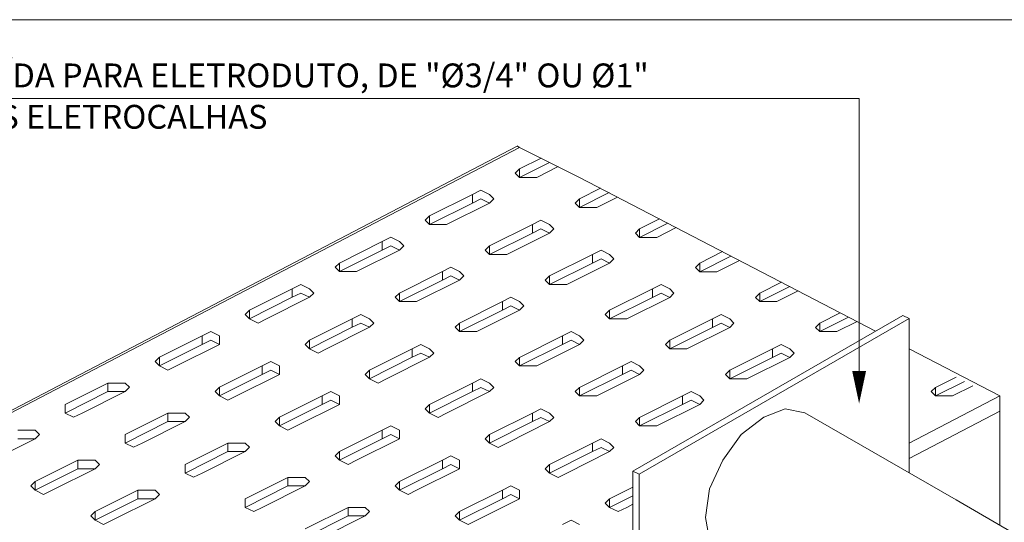
# Model space of a CAD drawing. Units: millimetres. Extents: x -112 to 624, y -149 to 269.
# Drawn here: x 603 to 606, y -77 to -75 of the extents above; entities that cross this region are included whole.
import ezdxf

# ---------------------------------------------------------------- set-up
doc = ezdxf.new("R2010")
doc.units = ezdxf.units.MM
doc.header["$MEASUREMENT"] = 0
doc.layers.get('0').update_dxf_attribs({"lineweight": 18})
doc.layers.add('IEL-TOM-PELEV', color=2, linetype='Continuous')
doc.layers.add('T-02', color=2, linetype='Continuous')
doc.styles.add('romans', font='romans')

msp = doc.modelspace()

# ---------------------------------------------------------------- linework, layer by layer
at = {"color": 1, "linetype": 'Continuous'}
for p in [(602.6135, -75.5808), (605.1958, -76.376)]:
    msp.add_line(p, (605.1958, -75.5808), dxfattribs=at)
msp.add_lwpolyline([(599.5736, -75.3549), (607.4726, -75.3549), (607.4726, -80.3703), (599.5736, -80.3703)], close=True)
at = {"color": 2, "linetype": 'Continuous'}
for points in [[(604.2157, -75.7182), (602.601, -76.5612)], [(604.2224, -75.7212), (602.6077, -76.5642)], [(604.2224, -75.7212), (604.3945, -75.8072)], [(604.2222, -75.7826), (604.2838, -75.7519)], [(604.2222, -75.8072), (604.3085, -75.7642)], [(604.2099, -75.7949), (604.2222, -75.7826)], [(604.2222, -75.8072), (604.2099, -75.7949)], [(604.2222, -75.8072), (604.2222, -75.7826)], [(604.333, -75.7765), (604.2713, -75.8072)], [(604.2713, -75.8072), (604.2469, -75.8072), (604.2222, -75.8072)], [(604.3945, -75.8072), (605.2425, -76.2484)], [(603.9641, -75.9177), (604.0871, -75.8563)], [(604.1362, -75.8563), (604.1115, -75.844), (604.0871, -75.8563)], [(604.0871, -75.881), (604.0871, -75.8563)], [(604.1485, -75.8686), (604.1362, -75.8563)], [(604.3944, -75.8686), (604.4547, -75.8385)], [(604.3944, -75.8933), (604.4789, -75.8511)], [(603.9641, -75.9424), (604.0871, -75.881)], [(604.1362, -75.881), (604.0131, -75.9424)], [(604.0871, -75.881), (604.1115, -75.8686)], [(604.1115, -75.8686), (604.1362, -75.881)], [(604.1485, -75.8686), (604.1362, -75.881)], [(604.382, -75.881), (604.3944, -75.8686)], [(604.3944, -75.8933), (604.382, -75.881)], [(604.3944, -75.8933), (604.3944, -75.8686)], [(604.5029, -75.8636), (604.4434, -75.8933)], [(604.4434, -75.8933), (604.419, -75.8933), (604.3944, -75.8933)], [(603.9517, -75.93), (603.9641, -75.9177)], [(603.9641, -75.9424), (603.9517, -75.93)], [(603.9641, -75.9424), (603.9641, -75.9177)], [(604.0131, -75.9424), (603.9887, -75.9424), (603.9641, -75.9424)], [(604.1362, -76.0038), (604.2592, -75.9424)], [(604.3083, -75.9424), (604.2836, -75.93), (604.2592, -75.9424)], [(604.2592, -75.967), (604.2592, -75.9424)], [(604.3206, -75.9547), (604.3083, -75.9424)], [(604.5665, -75.9547), (604.6234, -75.9263)], [(604.5665, -75.9794), (604.6476, -75.9389)], [(604.1362, -76.0284), (604.2592, -75.967)], [(604.3083, -75.967), (604.1853, -76.0284)], [(604.2592, -75.967), (604.2836, -75.9547)], [(604.2836, -75.9547), (604.3083, -75.967)], [(604.3206, -75.9547), (604.3083, -75.967)], [(604.5542, -75.967), (604.5665, -75.9547)], [(604.5665, -75.9794), (604.5542, -75.967)], [(604.5665, -75.9794), (604.5665, -75.9547)], [(604.6716, -75.9514), (604.6156, -75.9794)], [(603.7059, -76.0531), (603.8287, -75.9915)], [(603.878, -75.9915), (603.8533, -75.9791), (603.8287, -75.9915)], [(603.8287, -76.0161), (603.8287, -75.9915)], [(603.8903, -76.0038), (603.878, -75.9915)], [(604.6156, -75.9794), (604.5911, -75.9794), (604.5665, -75.9794)], [(603.7059, -76.0775), (603.8287, -76.0161)], [(603.878, -76.0161), (603.755, -76.0775)], [(603.8287, -76.0161), (603.8533, -76.0038)], [(603.8533, -76.0038), (603.878, -76.0161)], [(603.8903, -76.0038), (603.878, -76.0161)], [(604.1239, -76.0161), (604.1362, -76.0038)], [(604.1362, -76.0284), (604.1239, -76.0161)], [(604.1362, -76.0284), (604.1362, -76.0038)], [(604.4804, -76.0284), (604.4558, -76.0161), (604.4314, -76.0284)], [(604.7386, -76.0533), (604.8042, -76.0204)], [(603.755, -76.0775), (603.7305, -76.0775), (603.7059, -76.0775), (603.6935, -76.0652), (603.7059, -76.0531)], [(603.7059, -76.0775), (603.7059, -76.0531)], [(604.1853, -76.0284), (604.1608, -76.0284), (604.1362, -76.0284)], [(604.3083, -76.0898), (604.4314, -76.0284)], [(604.3083, -76.1145), (604.4314, -76.0531)], [(604.4804, -76.0531), (604.3574, -76.1145)], [(604.4314, -76.0531), (604.4314, -76.0284)], [(604.4314, -76.0531), (604.4558, -76.0408)], [(604.4558, -76.0408), (604.4804, -76.0531)], [(604.4928, -76.0408), (604.4804, -76.0284)], [(604.4928, -76.0408), (604.4804, -76.0531)], [(604.7877, -76.0778), (604.7633, -76.0778), (604.7386, -76.0778), (604.7263, -76.0654), (604.7386, -76.0533)], [(604.7386, -76.0778), (604.8283, -76.0329)], [(604.7386, -76.0778), (604.7386, -76.0533)], [(604.8524, -76.0455), (604.7877, -76.0778)], [(603.878, -76.1392), (604.0008, -76.0775)], [(604.0501, -76.0775), (604.0255, -76.0652), (604.0008, -76.0775)], [(604.0008, -76.1022), (604.0008, -76.0775)], [(604.0624, -76.0898), (604.0501, -76.0775)], [(603.878, -76.1636), (604.0008, -76.1022)], [(604.0501, -76.1022), (603.9271, -76.1636)], [(604.0008, -76.1022), (604.0255, -76.0898)], [(604.0255, -76.0898), (604.0501, -76.1022)], [(604.0624, -76.0898), (604.0501, -76.1022)], [(604.296, -76.1022), (604.3083, -76.0898)], [(604.3083, -76.1145), (604.296, -76.1022)], [(604.3083, -76.1145), (604.3083, -76.0898)], [(604.9107, -76.1394), (604.973, -76.1082)], [(603.4477, -76.1882), (603.5705, -76.1268)], [(603.5952, -76.1145), (603.5705, -76.1268)], [(603.5705, -76.1512), (603.5705, -76.1268)], [(603.5705, -76.1512), (603.5952, -76.1392)], [(603.6198, -76.1268), (603.5952, -76.1145)], [(603.5952, -76.1392), (603.6198, -76.1512)], [(603.6321, -76.1392), (603.6198, -76.1268)], [(603.6321, -76.1392), (603.6198, -76.1512)], [(603.9271, -76.1636), (603.9027, -76.1636), (603.878, -76.1636), (603.8657, -76.1512), (603.878, -76.1392)], [(603.878, -76.1636), (603.878, -76.1392)], [(604.3574, -76.1145), (604.333, -76.1145), (604.3083, -76.1145)], [(604.4804, -76.1885), (604.6032, -76.1268)], [(604.6526, -76.1268), (604.6279, -76.1145), (604.6032, -76.1268)], [(604.6032, -76.1515), (604.6032, -76.1268)], [(604.6032, -76.1515), (604.6279, -76.1392)], [(604.6279, -76.1392), (604.6526, -76.1515)], [(604.6649, -76.1392), (604.6526, -76.1268)], [(604.6649, -76.1392), (604.6526, -76.1515)], [(604.9598, -76.1638), (604.9354, -76.1638), (604.9107, -76.1638), (604.8984, -76.1515), (604.9107, -76.1394)], [(604.9107, -76.1638), (604.997, -76.1207)], [(604.9107, -76.1638), (604.9107, -76.1394)], [(605.0211, -76.1332), (604.9598, -76.1638)], [(603.4477, -76.2129), (603.5705, -76.1512)], [(603.6198, -76.1512), (603.4968, -76.2129)], [(604.0501, -76.2252), (604.1729, -76.1636)], [(604.2222, -76.1636), (604.1976, -76.1512), (604.1729, -76.1636)], [(604.1729, -76.1882), (604.1729, -76.1636)], [(604.2346, -76.1759), (604.2222, -76.1636)], [(604.4804, -76.2129), (604.6032, -76.1515)], [(604.6526, -76.1515), (604.5295, -76.2129)], [(603.4968, -76.2129), (603.4723, -76.2252), (603.4477, -76.2129), (603.4354, -76.2006), (603.4477, -76.1882)], [(603.4477, -76.2129), (603.4477, -76.1882)], [(604.0501, -76.2496), (604.1729, -76.1882)], [(604.2222, -76.1882), (604.0992, -76.2496)], [(604.1729, -76.1882), (604.1976, -76.1759)], [(604.1976, -76.1759), (604.2222, -76.1882)], [(604.2346, -76.1759), (604.2222, -76.1882)], [(604.5295, -76.2129), (604.5051, -76.2129), (604.4804, -76.2129), (604.4681, -76.2006), (604.4804, -76.1885)], [(604.4804, -76.2129), (604.4804, -76.1885)], [(605.0829, -76.2255), (605.1417, -76.1959)], [(603.6198, -76.2743), (603.7426, -76.2129)], [(603.7673, -76.2006), (603.7426, -76.2129)], [(603.7426, -76.2373), (603.7426, -76.2129)], [(603.7919, -76.2129), (603.7673, -76.2006)], [(603.8043, -76.2252), (603.7919, -76.2129)], [(604.6526, -76.2745), (604.7754, -76.2129)], [(604.8247, -76.2129), (604.8, -76.2006), (604.7754, -76.2129)], [(604.7754, -76.2375), (604.7754, -76.2129)], [(604.837, -76.2252), (604.8247, -76.2129)], [(605.0829, -76.2499), (605.1657, -76.2084)], [(605.1898, -76.221), (605.1319, -76.2499)], [(603.3616, -76.262), (603.337, -76.2496), (603.3123, -76.262)], [(603.6198, -76.299), (603.7426, -76.2373)], [(603.7919, -76.2373), (603.6689, -76.299)], [(603.7426, -76.2373), (603.7673, -76.2252)], [(603.7673, -76.2252), (603.7919, -76.2373)], [(603.8043, -76.2252), (603.7919, -76.2373)], [(604.0992, -76.2496), (604.0748, -76.2496), (604.0501, -76.2496), (604.0378, -76.2373), (604.0501, -76.2252)], [(604.0501, -76.2496), (604.0501, -76.2252)], [(604.3944, -76.262), (604.3697, -76.2496), (604.3451, -76.262)], [(604.6526, -76.299), (604.7754, -76.2375)], [(604.8247, -76.2375), (604.7016, -76.299)], [(604.7754, -76.2375), (604.8, -76.2252)], [(604.8, -76.2252), (604.8247, -76.2375)], [(604.837, -76.2252), (604.8247, -76.2375)], [(605.1319, -76.2499), (605.1075, -76.2499), (605.0829, -76.2499), (605.0705, -76.2375), (605.0829, -76.2255)], [(605.0829, -76.2499), (605.0829, -76.2255)], [(603.1895, -76.3234), (603.3123, -76.262)], [(603.3123, -76.2866), (603.3123, -76.262)], [(603.3123, -76.2866), (603.337, -76.2743)], [(603.337, -76.2743), (603.3616, -76.2866)], [(603.3616, -76.2743), (603.3616, -76.262)], [(603.3616, -76.2743), (603.3616, -76.2866)], [(603.6689, -76.299), (603.6445, -76.3113), (603.6198, -76.299), (603.6075, -76.2866), (603.6198, -76.2743)], [(603.6198, -76.299), (603.6198, -76.2743)], [(604.2222, -76.3236), (604.3451, -76.262)], [(604.3451, -76.2866), (604.3451, -76.262)], [(604.3451, -76.2866), (604.3697, -76.2743)], [(604.3697, -76.2743), (604.3944, -76.2866)], [(604.4067, -76.2743), (604.3944, -76.262)], [(604.4067, -76.2743), (604.3944, -76.2866)], [(604.7016, -76.299), (604.6772, -76.299), (604.6526, -76.299), (604.6402, -76.2866), (604.6526, -76.2745)], [(604.6526, -76.299), (604.6526, -76.2745)], [(603.1895, -76.348), (603.3123, -76.2866)], [(603.3616, -76.2866), (603.2386, -76.348)], [(603.7919, -76.3604), (603.9147, -76.299)], [(603.9394, -76.2866), (603.9147, -76.299)], [(603.9147, -76.3234), (603.9147, -76.299)], [(603.9641, -76.299), (603.9394, -76.2866)], [(603.9764, -76.3113), (603.9641, -76.299)], [(604.2222, -76.348), (604.3451, -76.2866)], [(604.3944, -76.2866), (604.2713, -76.348)], [(604.8247, -76.3606), (604.9475, -76.299)], [(604.9968, -76.299), (604.9721, -76.2866), (604.9475, -76.299)], [(604.9475, -76.3236), (604.9475, -76.299)], [(605.0091, -76.3113), (604.9968, -76.299)], [(605.3391, -76.2987), (605.5994, -76.4341)], [(603.2386, -76.348), (603.2139, -76.3604), (603.1895, -76.348), (603.1772, -76.3357), (603.1895, -76.3234)], [(603.1895, -76.348), (603.1895, -76.3234)], [(603.5338, -76.348), (603.5091, -76.3357), (603.4844, -76.348)], [(603.7919, -76.385), (603.9147, -76.3234)], [(603.9641, -76.3234), (603.841, -76.385)], [(603.9147, -76.3234), (603.9394, -76.3113)], [(603.9394, -76.3113), (603.9641, -76.3234)], [(603.9764, -76.3113), (603.9641, -76.3234)], [(604.2713, -76.348), (604.2469, -76.348), (604.2222, -76.348), (604.2099, -76.3357), (604.2222, -76.3236)], [(604.2222, -76.348), (604.2222, -76.3236)], [(604.5665, -76.348), (604.5418, -76.3357), (604.5172, -76.348)], [(604.8247, -76.385), (604.9475, -76.3236)], [(604.9968, -76.3236), (604.8738, -76.385)], [(604.9475, -76.3236), (604.9721, -76.3113)], [(604.9721, -76.3113), (604.9968, -76.3236)], [(605.0091, -76.3113), (604.9968, -76.3236)], [(603.3616, -76.4094), (603.4844, -76.348)], [(603.4844, -76.3727), (603.4844, -76.348)], [(603.4844, -76.3727), (603.5091, -76.3604)], [(603.5091, -76.3604), (603.5338, -76.3727)], [(603.5338, -76.3604), (603.5338, -76.348)], [(603.5338, -76.3604), (603.5338, -76.3727)], [(603.841, -76.385), (603.8166, -76.3973), (603.7919, -76.385), (603.7796, -76.3727), (603.7919, -76.3604)], [(603.7919, -76.385), (603.7919, -76.3604)], [(604.3944, -76.4097), (604.5172, -76.348)], [(604.5172, -76.3727), (604.5172, -76.348)], [(604.5172, -76.3727), (604.5418, -76.3604)], [(604.5418, -76.3604), (604.5665, -76.3727)], [(604.5788, -76.3604), (604.5665, -76.348)], [(604.5788, -76.3604), (604.5665, -76.3727)], [(604.8738, -76.385), (604.8493, -76.385), (604.8247, -76.385), (604.8123, -76.3727), (604.8247, -76.3606)], [(604.8247, -76.385), (604.8247, -76.3606)], [(603.3616, -76.4341), (603.4844, -76.3727)], [(603.5338, -76.3727), (603.4107, -76.4341)], [(604.1115, -76.385), (604.0869, -76.3973)], [(604.1362, -76.3973), (604.1115, -76.385)], [(604.3944, -76.4341), (604.5172, -76.3727)], [(604.5665, -76.3727), (604.4434, -76.4341)], [(605.4148, -76.4099), (605.4736, -76.3804)], [(605.4148, -76.4343), (605.4976, -76.3929)], [(602.919, -76.4587), (603.0418, -76.3973)], [(602.919, -76.4834), (603.0418, -76.4218)], [(603.0911, -76.4218), (602.9681, -76.4834)], [(603.0418, -76.4218), (603.0418, -76.3973)], [(603.0911, -76.3973), (603.0665, -76.3973), (603.0418, -76.3973)], [(603.0418, -76.4218), (603.0665, -76.4218)], [(603.0665, -76.4218), (603.0911, -76.4218)], [(603.1034, -76.4094), (603.0911, -76.3973)], [(603.1034, -76.4094), (603.0911, -76.4218)], [(603.4107, -76.4341), (603.386, -76.4464), (603.3616, -76.4341), (603.3493, -76.4218), (603.3616, -76.4094)], [(603.3616, -76.4341), (603.3616, -76.4094)], [(603.7059, -76.4341), (603.6812, -76.4218), (603.6566, -76.4341)], [(603.9641, -76.4587), (604.0869, -76.3973)], [(603.9641, -76.4834), (604.0869, -76.4218)], [(604.1362, -76.4218), (604.0131, -76.4834)], [(604.0869, -76.4218), (604.0869, -76.3973)], [(604.0869, -76.4218), (604.1115, -76.4097)], [(604.1115, -76.4097), (604.1362, -76.4218)], [(604.1485, -76.4097), (604.1362, -76.3973)], [(604.1485, -76.4097), (604.1362, -76.4218)], [(604.4434, -76.4341), (604.419, -76.4341), (604.3944, -76.4341), (604.382, -76.4218), (604.3944, -76.4097)], [(604.3944, -76.4341), (604.3944, -76.4097)], [(604.7386, -76.4341), (604.714, -76.4218), (604.6893, -76.4341)], [(605.4639, -76.4343), (605.4394, -76.4343), (605.4148, -76.4343), (605.4025, -76.422), (605.4148, -76.4099)], [(605.4148, -76.4343), (605.4148, -76.4099)], [(605.5217, -76.4054), (605.4639, -76.4343)], [(603.5338, -76.4955), (603.6566, -76.4341)], [(603.6566, -76.4587), (603.6566, -76.4341)], [(603.6566, -76.4587), (603.6812, -76.4464)], [(603.6812, -76.4464), (603.7059, -76.4587)], [(603.7059, -76.4464), (603.7059, -76.4341)], [(603.7059, -76.4464), (603.7059, -76.4587)], [(604.5665, -76.4957), (604.6893, -76.4341)], [(604.6893, -76.4587), (604.6893, -76.4341)], [(604.6893, -76.4587), (604.714, -76.4464)], [(604.714, -76.4464), (604.7386, -76.4587)], [(604.7509, -76.4464), (604.7386, -76.4341)], [(604.7509, -76.4464), (604.7386, -76.4587)], [(605.3391, -76.5702), (605.5994, -76.4343)], [(605.5994, -76.4341), (605.5994, -76.8052)], [(602.919, -76.4834), (602.919, -76.4587)], [(602.919, -76.4834), (602.919, -76.4711), (602.919, -76.4587)], [(603.5338, -76.5202), (603.6566, -76.4587)], [(603.7059, -76.4587), (603.5828, -76.5202)], [(604.0131, -76.4834), (603.9887, -76.4957), (603.9641, -76.4834), (603.9517, -76.4711), (603.9641, -76.4587)], [(603.9641, -76.4834), (603.9641, -76.4587)], [(604.2836, -76.4711), (604.259, -76.4834)], [(604.3083, -76.4834), (604.2836, -76.4711)], [(604.5665, -76.5202), (604.6893, -76.4587)], [(604.7386, -76.4587), (604.6156, -76.5202)], [(604.9842, -76.4715), (604.9226, -76.4949)], [(605.04, -76.4832), (604.9842, -76.4715)], [(605.3391, -76.6136), (605.5994, -76.4777)], [(602.9434, -76.4955), (602.919, -76.4834)], [(602.9681, -76.4834), (602.9434, -76.4955)], [(603.0911, -76.5448), (603.2139, -76.4834)], [(603.2139, -76.5078), (603.2139, -76.4834)], [(603.2632, -76.4834), (603.2386, -76.4834), (603.2139, -76.4834)], [(603.2756, -76.4955), (603.2632, -76.4834)], [(603.2756, -76.4955), (603.2632, -76.5078)], [(603.5828, -76.5202), (603.5582, -76.5325), (603.5338, -76.5202), (603.5214, -76.5078), (603.5338, -76.4955)], [(603.5338, -76.5202), (603.5338, -76.4955)], [(604.1362, -76.5448), (604.259, -76.4834)], [(604.259, -76.5078), (604.259, -76.4834)], [(604.259, -76.5078), (604.2836, -76.4957)], [(604.2836, -76.4957), (604.3083, -76.5078)], [(604.3206, -76.4957), (604.3083, -76.4834)], [(604.3206, -76.4957), (604.3083, -76.5078)], [(604.6156, -76.5202), (604.5911, -76.5202), (604.5665, -76.5202), (604.5542, -76.5078), (604.5665, -76.4957)], [(604.5665, -76.5202), (604.5665, -76.4957)], [(604.9226, -76.4949), (604.858, -76.5448)], [(605.4744, -76.7327), (605.04, -76.4832)], [(602.8329, -76.5325), (602.8083, -76.5325), (602.7836, -76.5325)], [(602.8453, -76.5448), (602.8329, -76.5325)], [(603.0911, -76.5695), (603.2139, -76.5078)], [(603.2632, -76.5078), (603.1402, -76.5695)], [(603.2139, -76.5078), (603.2386, -76.5078)], [(603.2386, -76.5078), (603.2632, -76.5078)], [(603.7059, -76.5939), (603.8287, -76.5325)], [(603.878, -76.5325), (603.8533, -76.5202), (603.8287, -76.5325)], [(603.8287, -76.5571), (603.8287, -76.5325)], [(603.878, -76.5448), (603.878, -76.5325)], [(604.1362, -76.5695), (604.259, -76.5078)], [(604.3083, -76.5078), (604.1853, -76.5695)], [(602.8329, -76.5571), (602.7099, -76.6185)], [(602.7836, -76.5571), (602.8083, -76.5571)], [(602.8083, -76.5571), (602.8329, -76.5571)], [(602.8453, -76.5448), (602.8329, -76.5571)], [(603.0911, -76.5695), (603.0911, -76.5448)], [(603.0911, -76.5695), (603.0911, -76.5571), (603.0911, -76.5448)], [(603.7059, -76.6185), (603.8287, -76.5571)], [(603.878, -76.5571), (603.755, -76.6185)], [(603.8287, -76.5571), (603.8533, -76.5448)], [(603.8533, -76.5448), (603.878, -76.5571)], [(603.878, -76.5448), (603.878, -76.5571)], [(604.1853, -76.5695), (604.1608, -76.5818), (604.1362, -76.5695), (604.1239, -76.5571), (604.1362, -76.5448)], [(604.1362, -76.5695), (604.1362, -76.5448)], [(604.4558, -76.5571), (604.4311, -76.5695)], [(604.4804, -76.5695), (604.4558, -76.5571)], [(604.858, -76.5448), (604.8052, -76.6182)], [(603.1155, -76.5816), (603.0911, -76.5695)], [(603.1402, -76.5695), (603.1155, -76.5816)], [(603.2632, -76.6309), (603.386, -76.5695)], [(603.386, -76.5939), (603.386, -76.5695)], [(603.4354, -76.5695), (603.4107, -76.5695), (603.386, -76.5695)], [(603.4477, -76.5816), (603.4354, -76.5695)], [(603.4477, -76.5816), (603.4354, -76.5939)], [(604.3083, -76.6309), (604.4311, -76.5695)], [(604.4311, -76.5939), (604.4311, -76.5695)], [(604.4311, -76.5939), (604.4558, -76.5818)], [(604.4558, -76.5818), (604.4804, -76.5939)], [(604.4928, -76.5818), (604.4804, -76.5695)], [(604.4928, -76.5818), (604.4804, -76.5939)], [(602.8329, -76.6799), (602.9557, -76.6185)], [(602.9557, -76.6432), (602.9557, -76.6185)], [(603.0051, -76.6185), (602.9804, -76.6185), (602.9557, -76.6185)], [(603.0174, -76.6309), (603.0051, -76.6185)], [(603.2632, -76.6555), (603.386, -76.5939)], [(603.4354, -76.5939), (603.3123, -76.6555)], [(603.386, -76.5939), (603.4107, -76.5939)], [(603.4107, -76.5939), (603.4354, -76.5939)], [(603.755, -76.6185), (603.7303, -76.6309), (603.7059, -76.6185), (603.6935, -76.6062), (603.7059, -76.5939)], [(603.7059, -76.6185), (603.7059, -76.5939)], [(603.878, -76.6799), (604.0008, -76.6185)], [(604.0501, -76.6185), (604.0255, -76.6062), (604.0008, -76.6185)], [(604.0008, -76.6432), (604.0008, -76.6185)], [(604.0501, -76.6309), (604.0501, -76.6185)], [(604.3083, -76.6555), (604.4311, -76.5939)], [(604.4804, -76.5939), (604.3574, -76.6555)], [(604.8052, -76.6182), (604.767, -76.7004)], [(602.8329, -76.7046), (602.9557, -76.6432)], [(603.0051, -76.6432), (602.882, -76.7046)], [(602.9557, -76.6432), (602.9804, -76.6432)], [(602.9804, -76.6432), (603.0051, -76.6432)], [(603.0174, -76.6309), (603.0051, -76.6432)], [(603.2632, -76.6555), (603.2632, -76.6309)], [(603.2632, -76.6555), (603.2632, -76.6432), (603.2632, -76.6309)], [(603.878, -76.7046), (604.0008, -76.6432)], [(604.0501, -76.6432), (603.9271, -76.7046)], [(604.0008, -76.6432), (604.0255, -76.6309)], [(604.0255, -76.6309), (604.0501, -76.6432)], [(604.0501, -76.6309), (604.0501, -76.6432)], [(604.3574, -76.6555), (604.333, -76.6679), (604.3083, -76.6555), (604.296, -76.6432), (604.3083, -76.6309)], [(604.3083, -76.6555), (604.3083, -76.6309)], [(603.2877, -76.6676), (603.2632, -76.6555)], [(603.3123, -76.6555), (603.2877, -76.6676)], [(603.4354, -76.7293), (603.5582, -76.6679)], [(603.5582, -76.6923), (603.5582, -76.6679)], [(603.6075, -76.6679), (603.5828, -76.6679), (603.5582, -76.6679)], [(603.6198, -76.6799), (603.6075, -76.6679)], [(602.882, -76.7046), (602.8573, -76.7169), (602.8329, -76.7046), (602.8206, -76.6923), (602.8329, -76.6799)], [(602.8329, -76.7046), (602.8329, -76.6799)], [(603.0051, -76.766), (603.1279, -76.7046)], [(603.1279, -76.7293), (603.1279, -76.7046)], [(603.1772, -76.7046), (603.1525, -76.7046), (603.1279, -76.7046)], [(603.1895, -76.7169), (603.1772, -76.7046)], [(603.4354, -76.7539), (603.5582, -76.6923)], [(603.6075, -76.6923), (603.4844, -76.7539)], [(603.5582, -76.6923), (603.5828, -76.6923)], [(603.5828, -76.6923), (603.6075, -76.6923)], [(603.6198, -76.6799), (603.6075, -76.6923)], [(603.9271, -76.7046), (603.9024, -76.7169), (603.878, -76.7046), (603.8657, -76.6923), (603.878, -76.6799)], [(603.878, -76.7046), (603.878, -76.6799)], [(604.0501, -76.766), (604.1729, -76.7046)], [(604.2222, -76.7046), (604.1976, -76.6923), (604.1729, -76.7046)], [(604.1729, -76.7293), (604.1729, -76.7046)], [(604.2222, -76.7169), (604.2222, -76.7046)], [(604.4804, -76.7293), (604.5471, -76.6959)], [(604.767, -76.7004), (604.7553, -76.7826)], [(603.0051, -76.7907), (603.1279, -76.7293)], [(603.1772, -76.7293), (603.0541, -76.7907)], [(603.1279, -76.7293), (603.1525, -76.7293)], [(603.1525, -76.7293), (603.1772, -76.7293)], [(603.1895, -76.7169), (603.1772, -76.7293)], [(603.4354, -76.7539), (603.4354, -76.7293)], [(603.4354, -76.7539), (603.4354, -76.7416), (603.4354, -76.7293)], [(604.0501, -76.7907), (604.1729, -76.7293)], [(604.2222, -76.7293), (604.0992, -76.7907)], [(604.1729, -76.7293), (604.1976, -76.7169)], [(604.1976, -76.7169), (604.2222, -76.7293)], [(604.2222, -76.7169), (604.2222, -76.7293)], [(604.5295, -76.7539), (604.5051, -76.7662), (604.4804, -76.7539), (604.4681, -76.7416), (604.4804, -76.7293)], [(604.4804, -76.7539), (604.5471, -76.7205)], [(604.4804, -76.7539), (604.4804, -76.7293)], [(605.9294, -76.9968), (605.4744, -76.7327)], [(603.4598, -76.766), (603.4354, -76.7539)], [(603.4844, -76.7539), (603.4598, -76.766)], [(603.6075, -76.8153), (603.7303, -76.7539)], [(603.7303, -76.7783), (603.7303, -76.7539)], [(603.7796, -76.7539), (603.755, -76.7539), (603.7303, -76.7539)], [(603.7919, -76.766), (603.7796, -76.7539)], [(604.5471, -76.7451), (604.5295, -76.7539)], [(603.0541, -76.7907), (603.0295, -76.803), (603.0051, -76.7907), (602.9927, -76.7783), (603.0051, -76.766)], [(603.0051, -76.7907), (603.0051, -76.766)], [(603.6075, -76.84), (603.7303, -76.7783)], [(603.7796, -76.7783), (603.6566, -76.84)], [(603.7303, -76.7783), (603.755, -76.7783)], [(603.755, -76.7783), (603.7796, -76.7783)], [(603.7919, -76.766), (603.7796, -76.7783)], [(604.0992, -76.7907), (604.0745, -76.803), (604.0501, -76.7907), (604.0378, -76.7783), (604.0501, -76.766)], [(604.0501, -76.7907), (604.0501, -76.766)], [(604.7553, -76.7826), (604.767, -76.8471)], [(604.3944, -76.803), (604.3697, -76.7907), (604.3451, -76.803)]]:
    msp.add_lwpolyline(points, dxfattribs=at)
at = {"color": 4, "linetype": 'Continuous'}
for points in [[(605.3207, -76.2032), (604.5471, -76.6499)], [(604.5654, -76.659), (605.3391, -76.2124)], [(605.3391, -76.655), (605.3391, -76.2124)], [(604.5471, -76.6499), (604.5471, -77.4787)], [(604.5654, -76.659), (604.5471, -76.6499)], [(604.5654, -77.4925), (604.5654, -76.659)]]:
    msp.add_lwpolyline(points, dxfattribs=at)
at = {"color": 7, "linetype": 'Continuous'}
msp.add_lwpolyline([(605.3391, -76.2124), (605.3207, -76.2032)], dxfattribs=at)
at = {"color": 1, "linetype": 'Continuous'}
msp.add_lwpolyline([(605.1958, -76.4561, 0, 0.0399, 0), (605.1958, -76.3624, 0.0399, 0.0399, 0)], format="xyseb", dxfattribs=at)
at = {"layer": 'IEL-TOM-PELEV'}
msp.add_line((604.2224, -75.7212), (604.2157, -75.7182), dxfattribs=at)

# ---------------------------------------------------------------- texts
at = {"layer": 'T-02', "style": 'romans'}
for s, p in [('SAÍDA PARA ELETRODUTO, DE "%%C3/4" OU %%C1"', (602.6286, -75.549)), ('DAS ELETROCALHAS', (602.6097, -75.6677))]:
    msp.add_text(s, height=0.0684, dxfattribs=at).set_placement(p)

doc.saveas('drawing.dxf')
